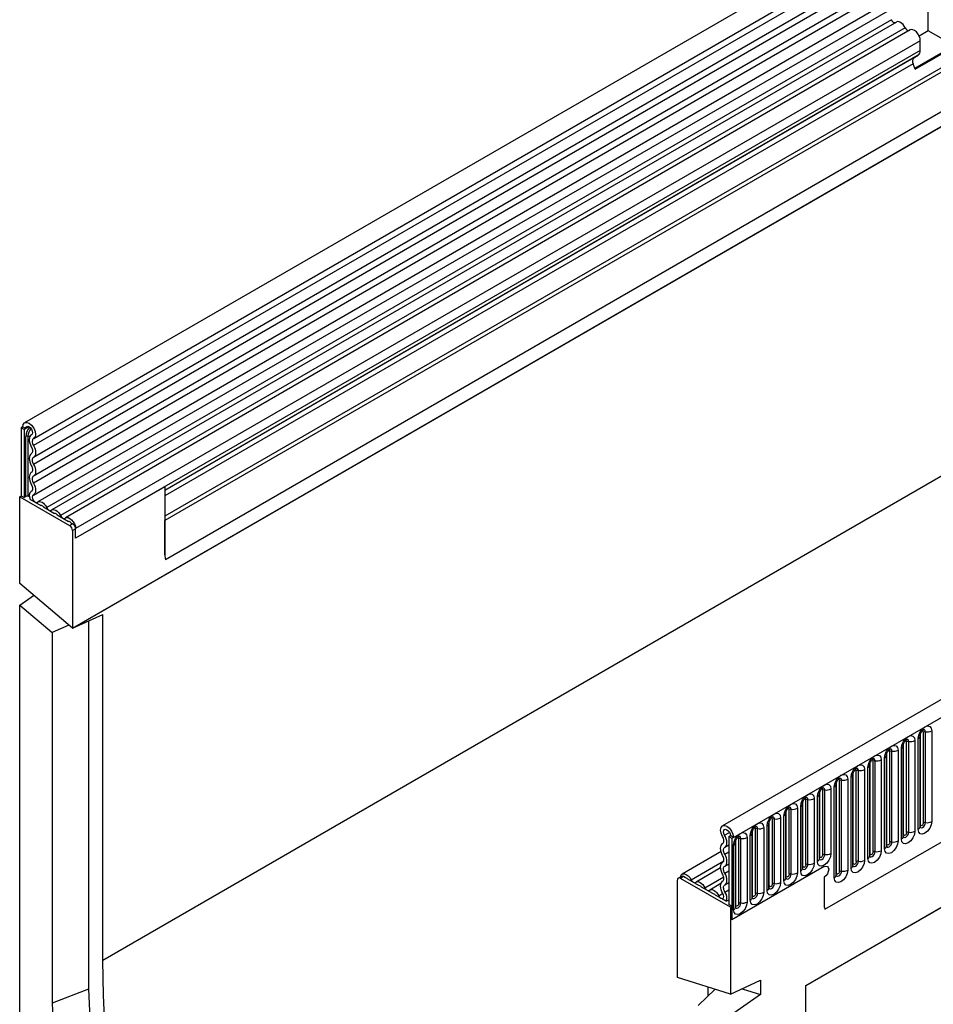
# Model space of a CAD drawing. Units: millimetres. Extents: x 0 to 420, y 0 to 297.
# Drawn here: x 70 to 91, y 36 to 59 of the extents above; entities that cross this region are included whole.
import ezdxf

# ---------------------------------------------------------------- set-up
doc = ezdxf.new("R2010")
doc.units = ezdxf.units.MM

msp = doc.modelspace()

# ---------------------------------------------------------------- linework, layer by layer
at = {"color": 7, "linetype": 'Continuous', "lineweight": 25}
for p, q in [((140.7867, 90.7653), (70.2174, 50.0265)), ((140.9942, 90.232), (70.4249, 49.4933)), ((70.4299, 49.6585), (140.9992, 90.3972)), ((140.9942, 89.9551), (70.4249, 49.2164)), ((140.9942, 89.7927), (70.4249, 49.0539)), ((140.9942, 89.5158), (70.4249, 48.7771)), ((140.9942, 89.3534), (70.4249, 48.6146)), ((70.4238, 48.3371), (140.9931, 89.0759)), ((141.0969, 88.9162), (70.5277, 48.1774)), ((139.8941, 86.0699), (73.4968, 47.7395)), ((71.3402, 45.2241), (142.0508, 86.0445)), ((71.3402, 45.224), (142.0509, 86.0444)), ((139.8787, 85.1335), (73.5122, 46.8209)), ((157.1033, 81.346), (86.534, 40.6072)), ((86.7905, 40.3364), (157.3598, 81.0752)), ((72.0473, 37.4668), (142.0509, 77.879)), ((88.9272, 38.6569), (155.223, 76.9287)), ((91.3478, 59.1869), (91.3478, 60.0361)), ((90.4837, 59.446), (70.7342, 48.0449)), ((90.6004, 59.392), (70.8509, 47.9909)), ((90.8069, 59.2594), (71.0574, 47.8583)), ((90.9235, 59.2054), (71.174, 47.8043)), ((91.3478, 59.1869), (91.1344, 59.0637)), ((91.9492, 58.8397), (91.3478, 59.1869)), ((91.1603, 58.9554), (71.4109, 47.5543)), ((91.1603, 58.7283), (91.1603, 58.9554)), ((91.1603, 58.7283), (71.4109, 47.3272)), ((91.0323, 58.3103), (91.9492, 58.8397)), ((91.0417, 58.2859), (92.0105, 58.8452)), ((91.1086, 58.6139), (73.4968, 48.4468)), ((91.0076, 58.5556), (91.1086, 58.6139)), ((91.0417, 58.2859), (90.9907, 58.4174)), ((70.1734, 49.9292), (70.1381, 49.9088)), ((70.2088, 49.868), (70.1381, 49.9088)), ((70.1381, 49.9088), (70.1381, 48.3186)), ((70.1734, 49.9292), (70.2441, 49.8884)), ((70.2441, 49.8884), (70.2088, 49.868)), ((70.2088, 49.868), (70.2088, 48.2778)), ((70.3823, 49.7466), (70.3756, 49.7427)), ((70.3786, 48.4268), (70.3661, 48.4196)), ((73.4968, 48.5314), (71.4109, 47.3272)), ((73.4968, 48.5314), (73.4968, 46.9428)), ((70.1027, 48.2982), (70.1381, 48.3186)), ((70.1027, 46.2683), (70.1027, 48.2982)), ((70.1027, 48.2982), (71.2695, 47.6247)), ((70.1381, 48.3186), (70.2088, 48.2778)), ((70.2472, 48.3), (70.2088, 48.2778)), ((70.3433, 48.241), (70.5956, 48.0953)), ((70.656, 48.0605), (70.9188, 47.9088)), ((70.9791, 47.8739), (71.2419, 47.7222)), ((71.2695, 47.6247), (71.3402, 47.6655)), ((71.3023, 47.6873), (71.3402, 47.6655)), ((73.4968, 46.9428), (73.4968, 47.7395)), ((71.3401, 47.5049), (71.4109, 47.5457)), ((71.3401, 47.5049), (71.3401, 45.2241)), ((71.4109, 47.3272), (71.4109, 47.5543)), ((71.4109, 47.3272), (71.4109, 47.5457)), ((71.3401, 45.2241), (70.1027, 46.2683)), ((70.1027, 45.7655), (70.4293, 45.9927)), ((70.1027, 28.2603), (70.1027, 45.7655)), ((70.1027, 45.7655), (70.8593, 45.127)), ((71.3402, 45.224), (72.0473, 45.5484)), ((71.7079, 45.3927), (71.7079, 36.7933)), ((72.0473, 37.4668), (72.0473, 45.5484)), ((71.2512, 45.2991), (70.8593, 45.127)), ((70.8593, 45.127), (70.8593, 36.4637)), ((71.3401, 45.2241), (71.3402, 45.2241)), ((71.3402, 45.2241), (71.3402, 45.224)), ((71.3402, 45.224), (71.3402, 45.224)), ((71.3402, 45.224), (71.3402, 45.224)), ((71.3402, 45.224), (71.3402, 45.224)), ((91.2812, 40.6833), (91.2812, 42.8063)), ((91.4261, 42.8288), (91.4261, 40.7057)), ((90.8405, 40.4493), (90.8405, 42.5723)), ((90.8888, 40.4568), (90.8888, 42.5798)), ((91.0336, 42.6022), (91.0336, 40.4792)), ((91.1104, 40.5235), (91.1104, 42.6465)), ((91.1544, 42.7078), (91.1543, 42.7052)), ((91.1544, 40.5848), (91.1544, 42.7078)), ((91.1622, 40.635), (91.1622, 42.7581)), ((91.2329, 40.6759), (91.2329, 42.7989)), ((90.448, 40.2228), (90.448, 42.3458)), ((90.4963, 40.2302), (90.4963, 42.3532)), ((90.6412, 42.3756), (90.6412, 40.2526)), ((90.718, 40.297), (90.718, 42.42)), ((90.7619, 40.3582), (90.7619, 42.4812)), ((90.7619, 42.4812), (90.7619, 42.4787)), ((90.7697, 40.4085), (90.7697, 42.5315)), ((90.0556, 39.9962), (90.0556, 42.1192)), ((90.1039, 40.0037), (90.1039, 42.1267)), ((90.2488, 42.1491), (90.2488, 40.0261)), ((90.3255, 40.0704), (90.3255, 42.1934)), ((90.3695, 42.2547), (90.3694, 42.2521)), ((90.3695, 40.1316), (90.3695, 42.2547)), ((90.3773, 40.1819), (90.3773, 42.3049)), ((89.6631, 39.7697), (89.6631, 41.8927)), ((89.7114, 39.7771), (89.7114, 41.9001)), ((89.8563, 41.9225), (89.8563, 39.7995)), ((89.9331, 39.8439), (89.9331, 41.9669)), ((89.977, 39.9051), (89.977, 42.0281)), ((89.977, 42.0281), (89.977, 42.0256)), ((89.9849, 39.9554), (89.9849, 42.0784)), ((89.2707, 39.5431), (89.2707, 41.6661)), ((89.319, 39.5506), (89.319, 41.6736)), ((89.4639, 41.696), (89.4639, 39.573)), ((89.5407, 39.6173), (89.5407, 41.7403)), ((89.5846, 41.8015), (89.5845, 41.799)), ((89.5846, 39.6785), (89.5846, 41.8015)), ((89.5924, 39.7288), (89.5924, 41.8518)), ((88.4876, 36.8791), (96.7374, 41.6416)), ((88.4876, 36.8762), (96.4899, 41.4958)), ((88.8782, 39.929), (88.8782, 41.4396)), ((88.9265, 39.9364), (88.9265, 41.447)), ((89.0714, 41.4694), (89.0714, 39.9588)), ((89.1482, 39.3908), (89.1482, 41.5138)), ((89.1921, 39.452), (89.1921, 41.575)), ((89.1921, 41.575), (89.1921, 41.5725)), ((89.2, 39.5023), (89.2, 41.6253)), ((88.4858, 39.7024), (88.4858, 41.213)), ((88.5341, 39.7099), (88.5341, 41.2205)), ((88.679, 41.2429), (88.679, 39.7323)), ((88.7558, 39.7766), (88.7558, 41.2872)), ((88.7997, 41.3484), (88.7996, 41.3459)), ((88.7997, 39.8378), (88.7997, 41.3484)), ((88.8075, 39.8881), (88.8075, 41.3987)), ((88.0933, 39.4758), (88.0933, 40.9864)), ((88.1416, 39.4833), (88.1416, 40.9939)), ((88.2865, 41.0163), (88.2865, 39.5057)), ((88.3633, 39.5501), (88.3633, 41.0607)), ((88.4073, 41.1219), (88.4072, 41.1193)), ((88.4073, 39.6113), (88.4073, 41.1219)), ((88.4151, 39.6616), (88.4151, 41.1722)), ((87.7009, 39.2493), (87.7009, 40.7599)), ((87.7492, 39.2568), (87.7492, 40.7674)), ((87.8941, 40.7898), (87.8941, 39.2792)), ((87.9709, 39.3235), (87.9709, 40.8341)), ((88.0148, 40.8953), (88.0147, 40.8928)), ((88.0148, 39.3847), (88.0148, 40.8953)), ((88.0226, 39.435), (88.0226, 40.9456)), ((87.3085, 39.0227), (87.3085, 40.5333)), ((87.3568, 39.0302), (87.3568, 40.5408)), ((87.5016, 40.5632), (87.5016, 39.0526)), ((87.5784, 39.0969), (87.5784, 40.6075)), ((87.6224, 40.6688), (87.6223, 40.6662)), ((87.6224, 39.1582), (87.6224, 40.6688)), ((87.6302, 39.2085), (87.6302, 40.7191)), ((86.6844, 40.3568), (86.7198, 40.3772)), ((86.6844, 40.3568), (86.7552, 40.316)), ((86.6844, 40.3568), (86.6844, 38.7666)), ((86.7905, 40.3364), (86.7198, 40.3772)), ((86.7552, 40.316), (86.7905, 40.3364)), ((86.7552, 40.316), (86.7552, 38.4073)), ((86.916, 38.7962), (86.916, 40.3068)), ((86.9643, 38.8037), (86.9643, 40.3143)), ((87.1092, 40.3367), (87.1092, 38.8261)), ((87.186, 38.8704), (87.186, 40.381)), ((87.2299, 38.9316), (87.2299, 40.4422)), ((87.2299, 40.4422), (87.2299, 40.4397)), ((87.2378, 38.9819), (87.2378, 40.4925)), ((86.7935, 38.6438), (86.7935, 40.1544)), ((86.8375, 40.2157), (86.8374, 40.2131)), ((86.8375, 38.7051), (86.8375, 40.2157)), ((86.8453, 38.7554), (86.8453, 40.266)), ((86.5012, 40.0039), (85.5937, 39.48)), ((86.4906, 39.6246), (85.9169, 39.2934)), ((88.9118, 39.6524), (86.7552, 38.4073)), ((85.5737, 39.4247), (85.503, 39.3839)), ((85.6237, 39.4198), (85.553, 39.3789)), ((86.7198, 38.7054), (85.553, 39.3789)), ((85.6616, 39.3979), (85.6237, 39.4198)), ((85.9848, 39.2113), (85.722, 39.363)), ((88.9118, 39.4074), (88.9118, 38.7788)), ((85.4824, 37.0599), (85.4824, 39.3407)), ((86.308, 39.0248), (86.0452, 39.1765)), ((86.4975, 39.2554), (86.2401, 39.1069)), ((86.6207, 38.8442), (86.3684, 38.9899)), ((86.6207, 38.8442), (86.6844, 38.8811)), ((86.7552, 38.7258), (86.6844, 38.7666)), ((86.7198, 38.7054), (86.7552, 38.7258)), ((86.7198, 38.7054), (86.7198, 36.6755)), ((86.7552, 38.7258), (86.7552, 38.4073)), ((86.7198, 36.6755), (85.4824, 37.0599)), ((86.1894, 36.8403), (86.1894, 36.6222)), ((86.7198, 36.6755), (87.4269, 36.9999)), ((87.4269, 36.9999), (87.4269, 36.6647)), ((88.4876, 11.6859), (88.4876, 36.8791)), ((71.7079, 36.7933), (70.8593, 36.4637)), ((85.9631, 36.4078), (86.3628, 36.7864)), ((87.4269, 36.6647), (86.7198, 36.1727)), ((86.9913, 36.8), (87.4269, 36.6647))]:
    msp.add_line(p, q, dxfattribs=at)
at = {"color": 8, "linetype": 'Continuous', "lineweight": 25}
for p, q in [((139.8752, 86.1625), (73.4968, 47.8431)), ((91.0076, 58.5556), (73.4968, 48.4468)), ((90.9907, 58.4174), (73.4968, 48.3184)), ((70.3237, 49.9344), (70.2441, 49.8884)), ((70.2472, 48.3), (70.2472, 49.7065)), ((70.2955, 49.7139), (70.2955, 48.3074)), ((70.3813, 49.7459), (70.3785, 49.7443)), ((70.3769, 48.4257), (70.3706, 48.422)), ((86.5854, 40.3883), (86.6979, 40.4532)), ((86.5895, 40.1045), (86.6844, 40.1593)), ((86.5895, 39.942), (86.6844, 39.9968)), ((85.8002, 39.3474), (86.5645, 39.7886)), ((86.5895, 39.6651), (86.6844, 39.72)), ((86.1234, 39.1609), (86.563, 39.4147)), ((86.5895, 39.5027), (86.6844, 39.5575)), ((86.5895, 39.2258), (86.6844, 39.2807)), ((86.4466, 38.9743), (86.5423, 39.0296)), ((86.5934, 39.0568), (86.6844, 39.1094))]:
    msp.add_line(p, q, dxfattribs=at)
at = {"color": 7, "linetype": 'Continuous', "lineweight": 25, "flags": 128}
for points in [[(90.8069, 59.2594), (90.7849, 59.2975), (90.7586, 59.3317), (90.7293, 59.3605), (90.6984, 59.3823), (90.6676, 59.3961), (90.6383, 59.4012), (90.612, 59.3973), (90.6004, 59.392)], [(91.1603, 58.9554), (91.1538, 59.0079), (91.1348, 59.0629), (91.1051, 59.1153), (91.0675, 59.1603), (91.0255, 59.1934), (90.9833, 59.2116), (90.9446, 59.2132), (90.9235, 59.2054)], [(70.1734, 49.9292), (70.185, 49.9894), (70.2179, 50.0268), (70.2672, 50.0359), (70.3251, 50.0152), (70.3829, 49.9678), (70.4315, 49.9012), (70.4635, 49.8255), (70.4739, 49.7524), (70.4612, 49.6932), (70.4273, 49.657)], [(70.2441, 49.8884), (70.2503, 49.9202), (70.2677, 49.9401), (70.2938, 49.9449), (70.3245, 49.9339), (70.355, 49.9088), (70.3807, 49.8736), (70.3977, 49.8335), (70.4032, 49.7948), (70.3965, 49.7635), (70.3785, 49.7443)], [(70.3785, 49.7443), (70.3565, 49.7274), (70.3399, 49.7029), (70.3294, 49.6718), (70.3255, 49.6352), (70.3283, 49.5946), (70.3376, 49.5516), (70.3532, 49.5079), (70.3745, 49.4652)], [(70.4273, 49.657), (70.4144, 49.6471), (70.4046, 49.6328), (70.3985, 49.6145), (70.3962, 49.593), (70.3978, 49.5692), (70.4033, 49.544), (70.4125, 49.5183), (70.4249, 49.4933)], [(70.4249, 49.4933), (70.4457, 49.4514), (70.4612, 49.4086), (70.4707, 49.3665), (70.4739, 49.3265), (70.4707, 49.2903), (70.4612, 49.2591), (70.4457, 49.2341), (70.4249, 49.2164)], [(70.3745, 49.3027), (70.3536, 49.285), (70.3382, 49.26), (70.3287, 49.2288), (70.3254, 49.1926), (70.3287, 49.1526), (70.3382, 49.1105), (70.3536, 49.0677), (70.3745, 49.0259)], [(70.3745, 49.4652), (70.3867, 49.4406), (70.3958, 49.4155), (70.4013, 49.3908), (70.4032, 49.3673), (70.4013, 49.3461), (70.3958, 49.3278), (70.3867, 49.3131), (70.3745, 49.3027)], [(70.3745, 49.0259), (70.3867, 49.0013), (70.3958, 48.9762), (70.4013, 48.9515), (70.4032, 48.928), (70.4013, 48.9068), (70.3958, 48.8885), (70.3867, 48.8738), (70.3745, 48.8634)], [(70.4249, 49.2164), (70.4127, 49.206), (70.4036, 49.1913), (70.398, 49.173), (70.3962, 49.1518), (70.398, 49.1283), (70.4036, 49.1036), (70.4127, 49.0785), (70.4249, 49.0539)], [(70.4249, 49.0539), (70.4457, 49.0121), (70.4612, 48.9693), (70.4707, 48.9272), (70.4739, 48.8872), (70.4707, 48.851), (70.4612, 48.8198), (70.4457, 48.7948), (70.4249, 48.7771)], [(70.3745, 48.8634), (70.3536, 48.8456), (70.3382, 48.8207), (70.3287, 48.7895), (70.3254, 48.7533), (70.3287, 48.7133), (70.3382, 48.6711), (70.3536, 48.6283), (70.3745, 48.5865)], [(70.3745, 48.5865), (70.3871, 48.5611), (70.3963, 48.5352), (70.4017, 48.5096), (70.4032, 48.4856), (70.4006, 48.464), (70.3942, 48.4458), (70.384, 48.4316), (70.3706, 48.422)], [(70.4249, 48.7771), (70.4127, 48.7666), (70.4036, 48.752), (70.398, 48.7337), (70.3962, 48.7124), (70.398, 48.689), (70.4036, 48.6643), (70.4127, 48.6392), (70.4249, 48.6146)], [(70.4249, 48.6146), (70.4464, 48.5713), (70.4621, 48.5271), (70.4714, 48.4836), (70.4739, 48.4426), (70.4695, 48.4058), (70.4585, 48.3747), (70.4412, 48.3505), (70.4183, 48.3342)], [(70.3706, 48.422), (70.3374, 48.3879), (70.3255, 48.3307), (70.3368, 48.2599), (70.3433, 48.241)], [(70.4183, 48.3342), (70.402, 48.3175), (70.3962, 48.2894), (70.4017, 48.2547), (70.4177, 48.2192), (70.4415, 48.1888), (70.4691, 48.1685), (70.4959, 48.1619), (70.5173, 48.17)], [(70.3271, 48.3046), (70.3147, 48.3052), (70.2955, 48.3074)], [(70.5173, 48.17), (70.5393, 48.1827), (70.5656, 48.1866), (70.5949, 48.1815), (70.6258, 48.1677), (70.6566, 48.1459), (70.6859, 48.1171), (70.7122, 48.0829), (70.7342, 48.0449)], [(70.7342, 48.0449), (70.745, 48.0262), (70.7579, 48.0094), (70.7722, 47.9953), (70.7874, 47.9846), (70.8025, 47.9779), (70.8169, 47.9754), (70.8298, 47.9773), (70.8405, 47.9835)], [(70.8405, 47.9835), (70.8625, 47.9961), (70.8888, 48), (70.9181, 47.995), (70.9489, 47.9812), (70.9798, 47.9593), (71.0091, 47.9306), (71.0354, 47.8963), (71.0574, 47.8583)], [(71.0574, 47.8583), (71.0681, 47.8396), (71.081, 47.8228), (71.0954, 47.8087), (71.1105, 47.798), (71.1257, 47.7913), (71.14, 47.7888), (71.1529, 47.7907), (71.1637, 47.7969)], [(71.1637, 47.7969), (71.1951, 47.8121), (71.2338, 47.8105), (71.2761, 47.7923), (71.318, 47.7591), (71.3556, 47.7142), (71.3853, 47.6618), (71.4043, 47.6067), (71.4109, 47.5543)], [(91.1104, 42.6465), (91.1224, 42.7232), (91.1567, 42.8021), (91.2079, 42.8712), (91.2683, 42.9199), (91.3287, 42.9409), (91.3799, 42.9309), (91.4141, 42.8916), (91.4261, 42.8288)], [(90.718, 42.42), (90.73, 42.4967), (90.7642, 42.5755), (90.8154, 42.6446), (90.8758, 42.6933), (90.9362, 42.7143), (90.9874, 42.7044), (91.0216, 42.665), (91.0336, 42.6022)], [(90.3255, 42.1934), (90.3376, 42.2701), (90.3718, 42.349), (90.423, 42.418), (90.4834, 42.4668), (90.5438, 42.4878), (90.595, 42.4778), (90.6292, 42.4385), (90.6412, 42.3756)], [(89.9331, 41.9669), (89.9451, 42.0435), (89.9793, 42.1224), (90.0305, 42.1915), (90.0909, 42.2402), (90.1513, 42.2612), (90.2025, 42.2513), (90.2367, 42.2119), (90.2488, 42.1491)], [(89.5407, 41.7403), (89.5527, 41.817), (89.5869, 41.8959), (89.6381, 41.9649), (89.6985, 42.0137), (89.7589, 42.0347), (89.8101, 42.0247), (89.8443, 41.9854), (89.8563, 41.9225)], [(89.1482, 41.5138), (89.1602, 41.5904), (89.1944, 41.6693), (89.2456, 41.7384), (89.306, 41.7871), (89.3664, 41.8081), (89.4176, 41.7982), (89.4519, 41.7588), (89.4639, 41.696)], [(88.7558, 41.2872), (88.7678, 41.3639), (88.802, 41.4428), (88.8532, 41.5118), (88.9136, 41.5606), (88.974, 41.5816), (89.0252, 41.5716), (89.0594, 41.5322), (89.0714, 41.4694)], [(88.3633, 41.0607), (88.3753, 41.1373), (88.4095, 41.2162), (88.4608, 41.2853), (88.5211, 41.334), (88.5815, 41.355), (88.6328, 41.3451), (88.667, 41.3057), (88.679, 41.2429)], [(87.9709, 40.8341), (87.9829, 40.9108), (88.0171, 40.9897), (88.0683, 41.0587), (88.1287, 41.1075), (88.1891, 41.1285), (88.2403, 41.1185), (88.2745, 41.0791), (88.2865, 41.0163)], [(87.5784, 40.6075), (87.5904, 40.6842), (87.6247, 40.7631), (87.6759, 40.8322), (87.7363, 40.8809), (87.7967, 40.9019), (87.8479, 40.892), (87.8821, 40.8526), (87.8941, 40.7898)], [(86.5366, 40.3573), (86.5027, 40.4326), (86.49, 40.5065), (86.5005, 40.5675), (86.5325, 40.6063), (86.5811, 40.6168), (86.6388, 40.5975), (86.6967, 40.5513), (86.746, 40.4854), (86.7789, 40.4099), (86.7905, 40.3364)], [(86.5854, 40.3883), (86.5674, 40.4282), (86.5607, 40.4673), (86.5662, 40.4996), (86.5832, 40.5201), (86.6089, 40.5257), (86.6395, 40.5155), (86.6701, 40.491), (86.6962, 40.4561), (86.7137, 40.4161), (86.7198, 40.3772)], [(87.186, 40.381), (87.198, 40.4577), (87.2322, 40.5366), (87.2834, 40.6056), (87.3438, 40.6544), (87.4042, 40.6754), (87.4554, 40.6654), (87.4896, 40.626), (87.5016, 40.5632)], [(91.4261, 40.7057), (91.4141, 40.6291), (91.3799, 40.5502), (91.3287, 40.4811), (91.2683, 40.4324), (91.2079, 40.4114), (91.1567, 40.4213), (91.1224, 40.4607), (91.1104, 40.5235)], [(91.2329, 40.6759), (91.2302, 40.6587), (91.2225, 40.641), (91.2111, 40.6255), (91.1975, 40.6146), (91.184, 40.6099), (91.1725, 40.6122), (91.1649, 40.621), (91.1622, 40.635)], [(86.539, 40.1908), (86.5515, 40.2015), (86.5606, 40.2166), (86.5661, 40.2354), (86.5678, 40.2574), (86.5655, 40.2815), (86.5593, 40.3068), (86.5496, 40.3325), (86.5366, 40.3573)], [(86.5895, 40.1045), (86.6107, 40.1227), (86.6263, 40.1484), (86.6357, 40.1805), (86.6385, 40.2179), (86.6345, 40.259), (86.6241, 40.3022), (86.6075, 40.3459), (86.5854, 40.3883)], [(86.7935, 40.1544), (86.8056, 40.2311), (86.8398, 40.31), (86.891, 40.3791), (86.9514, 40.4278), (87.0118, 40.4488), (87.063, 40.4389), (87.0972, 40.3995), (87.1092, 40.3367)], [(91.0336, 40.4792), (91.0216, 40.4025), (90.9874, 40.3236), (90.9362, 40.2546), (90.8758, 40.2058), (90.8154, 40.1848), (90.7642, 40.1948), (90.73, 40.2342), (90.718, 40.297)], [(90.8405, 40.4493), (90.8378, 40.4321), (90.8301, 40.4145), (90.8186, 40.399), (90.8051, 40.3881), (90.7916, 40.3834), (90.7801, 40.3856), (90.7724, 40.3944), (90.7697, 40.4085)], [(86.539, 39.9139), (86.5182, 39.9557), (86.5027, 39.9985), (86.4932, 40.0407), (86.49, 40.0807), (86.4932, 40.1169), (86.5027, 40.1481), (86.5182, 40.173), (86.539, 40.1908)], [(86.5895, 39.942), (86.5772, 39.9665), (86.5682, 39.9916), (86.5626, 40.0164), (86.5607, 40.0398), (86.5626, 40.0611), (86.5682, 40.0794), (86.5772, 40.094), (86.5895, 40.1045)], [(90.6412, 40.2526), (90.6292, 40.176), (90.595, 40.0971), (90.5438, 40.028), (90.4834, 39.9793), (90.423, 39.9583), (90.3718, 39.9682), (90.3376, 40.0076), (90.3255, 40.0704)], [(90.448, 40.2228), (90.4453, 40.2056), (90.4377, 40.1879), (90.4262, 40.1724), (90.4127, 40.1615), (90.3991, 40.1568), (90.3877, 40.159), (90.38, 40.1679), (90.3773, 40.1819)], [(86.539, 39.7515), (86.5512, 39.7619), (86.5603, 39.7765), (86.5659, 39.7948), (86.5678, 39.8161), (86.5659, 39.8395), (86.5603, 39.8643), (86.5512, 39.8894), (86.539, 39.9139)], [(86.5895, 39.6651), (86.6103, 39.6829), (86.6257, 39.7078), (86.6353, 39.739), (86.6385, 39.7753), (86.6353, 39.8152), (86.6257, 39.8574), (86.6103, 39.9002), (86.5895, 39.942)], [(89.0714, 39.9588), (89.0594, 39.8822), (89.0252, 39.8033), (88.974, 39.7342), (88.9136, 39.6855), (88.8532, 39.6645), (88.802, 39.6744), (88.7678, 39.7138), (88.7558, 39.7766)], [(88.8782, 39.929), (88.8755, 39.9118), (88.8679, 39.8941), (88.8564, 39.8786), (88.8429, 39.8677), (88.8294, 39.863), (88.8179, 39.8652), (88.8102, 39.8741), (88.8075, 39.8881)], [(90.2488, 40.0261), (90.2367, 39.9494), (90.2025, 39.8705), (90.1513, 39.8015), (90.0909, 39.7527), (90.0305, 39.7317), (89.9793, 39.7417), (89.9451, 39.7811), (89.9331, 39.8439)], [(90.0556, 39.9962), (90.0529, 39.979), (90.0452, 39.9614), (90.0337, 39.9459), (90.0202, 39.935), (90.0067, 39.9303), (89.9952, 39.9325), (89.9876, 39.9413), (89.9849, 39.9554)], [(86.539, 39.4746), (86.5182, 39.5164), (86.5027, 39.5592), (86.4932, 39.6014), (86.49, 39.6413), (86.4932, 39.6776), (86.5027, 39.7088), (86.5182, 39.7337), (86.539, 39.7515)], [(86.5895, 39.5027), (86.5772, 39.5272), (86.5682, 39.5523), (86.5626, 39.5771), (86.5607, 39.6005), (86.5626, 39.6218), (86.5682, 39.6401), (86.5772, 39.6547), (86.5895, 39.6651)], [(88.679, 39.7323), (88.667, 39.6556), (88.6328, 39.5767), (88.5815, 39.5077), (88.5211, 39.4589), (88.4608, 39.4379), (88.4095, 39.4479), (88.3753, 39.4872), (88.3633, 39.5501)], [(88.4858, 39.7024), (88.4831, 39.6852), (88.4754, 39.6676), (88.464, 39.6521), (88.4504, 39.6412), (88.4369, 39.6365), (88.4254, 39.6387), (88.4178, 39.6475), (88.4151, 39.6616)], [(88.9118, 39.6524), (88.9524, 39.6665), (88.9868, 39.6598), (89.0098, 39.6333), (89.0179, 39.5911), (89.0098, 39.5396), (88.9868, 39.4866), (88.9524, 39.4402), (88.9118, 39.4074)], [(88.9118, 39.6524), (88.9524, 39.6665), (88.9868, 39.6598), (89.0098, 39.6333), (89.0179, 39.5911), (89.0098, 39.5396), (88.9868, 39.4866), (88.9524, 39.4402), (88.9118, 39.4074)], [(89.8563, 39.7995), (89.8443, 39.7229), (89.8101, 39.644), (89.7589, 39.5749), (89.6985, 39.5262), (89.6381, 39.5052), (89.5869, 39.5151), (89.5527, 39.5545), (89.5407, 39.6173)], [(89.6631, 39.7697), (89.6604, 39.7525), (89.6528, 39.7348), (89.6413, 39.7193), (89.6278, 39.7084), (89.6142, 39.7037), (89.6028, 39.7059), (89.5951, 39.7148), (89.5924, 39.7288)], [(85.5547, 39.4137), (85.5596, 39.435), (85.5786, 39.4681), (85.6084, 39.4862), (85.646, 39.4878), (85.6879, 39.4725), (85.7302, 39.4419), (85.7688, 39.3988), (85.8002, 39.3474)], [(86.539, 39.3122), (86.5512, 39.3226), (86.5603, 39.3372), (86.5659, 39.3555), (86.5678, 39.3768), (86.5659, 39.4002), (86.5603, 39.425), (86.5512, 39.4501), (86.539, 39.4746)], [(86.5895, 39.2258), (86.6103, 39.2436), (86.6257, 39.2685), (86.6353, 39.2997), (86.6385, 39.336), (86.6353, 39.3759), (86.6257, 39.4181), (86.6103, 39.4609), (86.5895, 39.5027)], [(88.2865, 39.5057), (88.2745, 39.429), (88.2403, 39.3502), (88.1891, 39.2811), (88.1287, 39.2324), (88.0683, 39.2114), (88.0171, 39.2213), (87.9829, 39.2607), (87.9709, 39.3235)], [(88.0933, 39.4758), (88.0907, 39.4587), (88.083, 39.441), (88.0715, 39.4255), (88.058, 39.4146), (88.0445, 39.4099), (88.033, 39.4121), (88.0253, 39.421), (88.0226, 39.435)], [(89.4639, 39.573), (89.4519, 39.4963), (89.4176, 39.4174), (89.3664, 39.3484), (89.306, 39.2996), (89.2456, 39.2786), (89.1944, 39.2886), (89.1602, 39.3279), (89.1482, 39.3908)], [(89.2707, 39.5431), (89.268, 39.5259), (89.2603, 39.5083), (89.2489, 39.4928), (89.2353, 39.4819), (89.2218, 39.4772), (89.2103, 39.4794), (89.2027, 39.4882), (89.2, 39.5023)], [(85.8002, 39.3474), (85.811, 39.3288), (85.8239, 39.312), (85.8383, 39.2979), (85.8534, 39.2872), (85.8685, 39.2804), (85.8829, 39.2779), (85.8958, 39.2798), (85.9065, 39.286)], [(85.9065, 39.286), (85.9285, 39.2987), (85.9548, 39.3026), (85.9841, 39.2975), (86.015, 39.2837), (86.0458, 39.2619), (86.0751, 39.2331), (86.1014, 39.1989), (86.1234, 39.1609)], [(86.1234, 39.1609), (86.1342, 39.1422), (86.1471, 39.1254), (86.1614, 39.1113), (86.1766, 39.1006), (86.1917, 39.0938), (86.2061, 39.0914), (86.219, 39.0933), (86.2297, 39.0995)], [(86.5456, 39.0241), (86.5228, 39.0668), (86.5055, 39.111), (86.4944, 39.1549), (86.49, 39.1967), (86.4926, 39.2347), (86.5019, 39.2675), (86.5175, 39.2936), (86.539, 39.3122)], [(86.5934, 39.0568), (86.5799, 39.0819), (86.5698, 39.1078), (86.5633, 39.1335), (86.5607, 39.1581), (86.5622, 39.1804), (86.5677, 39.1996), (86.5769, 39.215), (86.5895, 39.2258)], [(87.8941, 39.2792), (87.8821, 39.2025), (87.8479, 39.1236), (87.7967, 39.0545), (87.7363, 39.0058), (87.6759, 38.9848), (87.6247, 38.9948), (87.5904, 39.0341), (87.5784, 39.0969)], [(87.7009, 39.2493), (87.6982, 39.2321), (87.6906, 39.2144), (87.6791, 39.199), (87.6656, 39.1881), (87.652, 39.1834), (87.6406, 39.1856), (87.6329, 39.1944), (87.6302, 39.2085)], [(86.2297, 39.0995), (86.2517, 39.1121), (86.278, 39.116), (86.3073, 39.1109), (86.3382, 39.0971), (86.369, 39.0753), (86.3983, 39.0466), (86.4246, 39.0123), (86.4466, 38.9743)], [(86.4466, 38.9743), (86.468, 38.9414), (86.4948, 38.9171), (86.5224, 38.9055), (86.5462, 38.9084), (86.5622, 38.9255), (86.5678, 38.9538), (86.5619, 38.9886), (86.5456, 39.0241)], [(87.5016, 39.0526), (87.4896, 38.9759), (87.4554, 38.8971), (87.4042, 38.828), (87.3438, 38.7793), (87.2834, 38.7583), (87.2322, 38.7682), (87.198, 38.8076), (87.186, 38.8704)], [(87.3085, 39.0227), (87.3058, 39.0056), (87.2981, 38.9879), (87.2866, 38.9724), (87.2731, 38.9615), (87.2596, 38.9568), (87.2481, 38.959), (87.2404, 38.9678), (87.2378, 38.9819)], [(87.1092, 38.8261), (87.0972, 38.7494), (87.063, 38.6705), (87.0118, 38.6014), (86.9514, 38.5527), (86.891, 38.5317), (86.8398, 38.5417), (86.8056, 38.581), (86.7935, 38.6438)], [(86.916, 38.7962), (86.9133, 38.779), (86.9057, 38.7613), (86.8942, 38.7459), (86.8807, 38.7349), (86.8671, 38.7302), (86.8557, 38.7325), (86.848, 38.7413), (86.8453, 38.7554)], [(76.0123, 21.4928), (75.5974, 22.3926), (75.2032, 23.2971), (74.8303, 24.2052), (74.4792, 25.1158), (74.1503, 26.0276), (73.844, 26.9395), (73.5608, 27.8503), (73.3009, 28.7589), (73.0648, 29.6641), (72.8527, 30.5646), (72.6649, 31.4595), (72.5017, 32.3474), (72.3632, 33.2273), (72.2497, 34.098), (72.1612, 34.9584), (72.098, 35.8074), (72.06, 36.6439), (72.0473, 37.4668)], [(71.7079, 36.7933), (71.7476, 35.9435), (71.8129, 35.0812), (71.9038, 34.2073), (72.02, 33.3231), (72.1614, 32.4296), (72.3279, 31.528), (72.5193, 30.6194), (72.7352, 29.7051), (72.9755, 28.7862), (73.2398, 27.8638), (73.5277, 26.9391), (73.839, 26.0134), (74.1732, 25.0878), (74.5298, 24.1635), (74.9085, 23.2417), (75.3087, 22.3235), (75.7299, 21.4101)], [(70.8593, 36.4637), (70.8993, 35.6078), (70.965, 34.7392), (71.0564, 33.859), (71.1734, 32.9683), (71.3158, 32.0684), (71.4835, 31.1602), (71.6761, 30.2451), (71.8936, 29.3242), (72.1356, 28.3985), (72.4017, 27.4695), (72.6917, 26.5381), (73.0052, 25.6056), (73.3418, 24.6733), (73.701, 23.7423), (74.0825, 22.8137), (74.4856, 21.8889), (74.9099, 20.9689)]]:
    msp.add_lwpolyline(points, dxfattribs=at)
at = {"color": 8, "linetype": 'Continuous', "lineweight": 25, "flags": 128}
for points in [[(91.2329, 42.7989), (91.2302, 42.8129), (91.2225, 42.8218), (91.2111, 42.824), (91.2046, 42.8225)], [(91.2812, 42.8063), (91.2762, 42.8326), (91.2619, 42.8491), (91.2405, 42.8532), (91.238, 42.8529)], [(90.8405, 42.5723), (90.8378, 42.5864), (90.8301, 42.5952), (90.8186, 42.5974), (90.8121, 42.596)], [(90.8888, 42.5798), (90.8837, 42.606), (90.8694, 42.6225), (90.848, 42.6267), (90.8455, 42.6263)], [(90.448, 42.3458), (90.4453, 42.3598), (90.4377, 42.3687), (90.4262, 42.3709), (90.4197, 42.3694)], [(90.4963, 42.3532), (90.4913, 42.3795), (90.477, 42.396), (90.4556, 42.4001), (90.4531, 42.3998)], [(90.0556, 42.1192), (90.0529, 42.1333), (90.0452, 42.1421), (90.0337, 42.1443), (90.0272, 42.1429)], [(90.1039, 42.1267), (90.0988, 42.1529), (90.0845, 42.1694), (90.0631, 42.1736), (90.0606, 42.1732)], [(89.6631, 41.8927), (89.6604, 41.9067), (89.6528, 41.9155), (89.6413, 41.9178), (89.6348, 41.9163)], [(89.7114, 41.9001), (89.7064, 41.9264), (89.6921, 41.9428), (89.6707, 41.947), (89.6682, 41.9467)], [(89.2707, 41.6661), (89.268, 41.6802), (89.2603, 41.689), (89.2489, 41.6912), (89.2423, 41.6898)], [(89.319, 41.6736), (89.314, 41.6998), (89.2997, 41.7163), (89.2783, 41.7204), (89.2757, 41.7201)], [(88.8782, 41.4396), (88.8755, 41.4536), (88.8679, 41.4624), (88.8564, 41.4647), (88.8499, 41.4632)], [(88.9265, 41.447), (88.9215, 41.4733), (88.9072, 41.4897), (88.8858, 41.4939), (88.8833, 41.4936)], [(88.4858, 41.213), (88.4831, 41.2271), (88.4754, 41.2359), (88.464, 41.2381), (88.4575, 41.2367)], [(88.5341, 41.2205), (88.5291, 41.2467), (88.5148, 41.2632), (88.4934, 41.2673), (88.4908, 41.267)], [(88.0933, 40.9864), (88.0907, 41.0005), (88.083, 41.0093), (88.0715, 41.0116), (88.065, 41.0101)], [(88.1416, 40.9939), (88.1366, 41.0202), (88.1223, 41.0366), (88.1009, 41.0408), (88.0984, 41.0405)], [(87.7009, 40.7599), (87.6982, 40.774), (87.6906, 40.7828), (87.6791, 40.785), (87.6726, 40.7835)], [(87.7492, 40.7674), (87.7442, 40.7936), (87.7299, 40.8101), (87.7085, 40.8142), (87.706, 40.8139)], [(87.3085, 40.5333), (87.3058, 40.5474), (87.2981, 40.5562), (87.2866, 40.5585), (87.2801, 40.557)], [(87.3568, 40.5408), (87.3517, 40.5671), (87.3374, 40.5835), (87.316, 40.5877), (87.3135, 40.5874)], [(91.1536, 40.5825), (91.1543, 40.5809), (91.1686, 40.5644), (91.19, 40.5603), (91.2152, 40.5691), (91.2405, 40.5894), (91.2619, 40.6183), (91.2762, 40.6513), (91.2812, 40.6833)], [(91.1622, 40.635), (91.1579, 40.6322), (91.1544, 40.6292)], [(86.916, 40.3068), (86.9133, 40.3209), (86.9057, 40.3297), (86.8942, 40.3319), (86.8877, 40.3304)], [(86.9643, 40.3143), (86.9593, 40.3405), (86.945, 40.357), (86.9236, 40.3611), (86.9211, 40.3608)], [(90.7611, 40.3559), (90.7618, 40.3544), (90.7761, 40.3379), (90.7975, 40.3337), (90.8228, 40.3425), (90.848, 40.3629), (90.8694, 40.3918), (90.8837, 40.4247), (90.8888, 40.4568)], [(90.7697, 40.4085), (90.7654, 40.4057), (90.7619, 40.4026)], [(90.3687, 40.1294), (90.3694, 40.1278), (90.3837, 40.1113), (90.4051, 40.1072), (90.4303, 40.116), (90.4556, 40.1363), (90.477, 40.1652), (90.4913, 40.1982), (90.4963, 40.2302)], [(90.3773, 40.1819), (90.373, 40.1791), (90.3695, 40.1761)], [(88.8075, 39.8881), (88.8032, 39.8853), (88.7997, 39.8823)], [(88.7999, 39.8334), (88.8139, 39.8175), (88.8353, 39.8134), (88.8606, 39.8222), (88.8858, 39.8425), (88.9072, 39.8714), (88.9215, 39.9044), (88.9265, 39.9364)], [(89.9849, 39.9554), (89.9805, 39.9525), (89.977, 39.9495)], [(89.9772, 39.9006), (89.9912, 39.8848), (90.0126, 39.8806), (90.0379, 39.8894), (90.0631, 39.9098), (90.0845, 39.9387), (90.0988, 39.9716), (90.1039, 40.0037)], [(88.4151, 39.6616), (88.4108, 39.6587), (88.4073, 39.6557)], [(88.4075, 39.6068), (88.4215, 39.591), (88.4429, 39.5868), (88.4681, 39.5956), (88.4934, 39.616), (88.5148, 39.6448), (88.5291, 39.6778), (88.5341, 39.7099)], [(89.5838, 39.6763), (89.5845, 39.6747), (89.5988, 39.6582), (89.6202, 39.6541), (89.6454, 39.6629), (89.6707, 39.6832), (89.6921, 39.7121), (89.7064, 39.7451), (89.7114, 39.7771)], [(89.5924, 39.7288), (89.5881, 39.726), (89.5846, 39.723)], [(88.0226, 39.435), (88.0183, 39.4322), (88.0148, 39.4292)], [(88.015, 39.3802), (88.029, 39.3644), (88.0504, 39.3603), (88.0757, 39.369), (88.1009, 39.3894), (88.1223, 39.4183), (88.1366, 39.4513), (88.1416, 39.4833)], [(89.1914, 39.4497), (89.1921, 39.4481), (89.2064, 39.4317), (89.2278, 39.4275), (89.253, 39.4363), (89.2783, 39.4567), (89.2997, 39.4855), (89.314, 39.5185), (89.319, 39.5506)], [(89.2, 39.5023), (89.1957, 39.4994), (89.1921, 39.4964)], [(87.6216, 39.1559), (87.6223, 39.1543), (87.6366, 39.1379), (87.658, 39.1337), (87.6832, 39.1425), (87.7085, 39.1629), (87.7299, 39.1917), (87.7442, 39.2247), (87.7492, 39.2568)], [(87.6302, 39.2085), (87.6259, 39.2056), (87.6224, 39.2026)], [(87.2292, 38.9294), (87.2298, 38.9278), (87.2441, 38.9113), (87.2655, 38.9072), (87.2908, 38.9159), (87.316, 38.9363), (87.3374, 38.9652), (87.3517, 38.9982), (87.3568, 39.0302)], [(87.2378, 38.9819), (87.2334, 38.9791), (87.2299, 38.9761)], [(86.8453, 38.7554), (86.841, 38.7525), (86.8375, 38.7495)], [(86.8377, 38.7006), (86.8517, 38.6848), (86.8731, 38.6806), (86.8983, 38.6894), (86.9236, 38.7098), (86.945, 38.7386), (86.9593, 38.7716), (86.9643, 38.8037)]]:
    msp.add_lwpolyline(points, dxfattribs=at)
at = {"color": 7, "linetype": 'Continuous', "lineweight": 25}
for centre, radius, start, end in [((90.5825, 59.4821), 0.1052, 200.06588, 265.7488), ((90.9057, 59.2955), 0.1052, 200.06588, 265.7488), ((91.0352, 58.716), 0.1258, 305.69804, 5.62038), ((91.0867, 58.4758), 0.1124, 134.78519, 211.29882), ((70.2824, 49.6383), 0.0768, 80.2289, 117.35717), ((70.2824, 48.2318), 0.0768, 80.2289, 117.35717), ((70.5851, 48.0075), 0.0884, 36.77593, 83.22944), ((70.9083, 47.821), 0.0884, 36.77593, 83.22944), ((71.2309, 47.6333), 0.0896, 37.08913, 82.91625), ((71.2568, 47.5355), 0.1544, 3.77108, 57.31015), ((71.1861, 47.4947), 0.1544, 3.77108, 57.31015), ((73.9526, 46.9385), 0.4558, 179.45291, 194.9487), ((91.2682, 42.7307), 0.0768, 80.2289, 117.35717), ((91.3203, 43.0333), 0.2303, 260.2289, 297.35717), ((90.8757, 42.5041), 0.0768, 80.2289, 117.35717), ((90.9278, 42.8067), 0.2303, 260.2289, 297.35717), ((90.4833, 42.2776), 0.0768, 80.2289, 117.35717), ((90.5354, 42.5802), 0.2303, 260.2289, 297.35717), ((90.0908, 42.051), 0.0768, 80.2289, 117.35717), ((90.1429, 42.3536), 0.2303, 260.2289, 297.35717), ((89.6984, 41.8245), 0.0768, 80.2289, 117.35717), ((89.7505, 42.127), 0.2303, 260.2289, 297.35717), ((89.306, 41.5979), 0.0768, 80.2289, 117.35717), ((89.3581, 41.9005), 0.2303, 260.2289, 297.35717), ((88.9135, 41.3714), 0.0768, 80.2289, 117.35717), ((88.9656, 41.6739), 0.2303, 260.2289, 297.35717), ((88.5211, 41.1448), 0.0768, 80.2289, 117.35717), ((88.5732, 41.4474), 0.2303, 260.2289, 297.35717), ((88.1286, 40.9183), 0.0768, 80.2289, 117.35717), ((88.1807, 41.2208), 0.2303, 260.2289, 297.35717), ((87.7362, 40.6917), 0.0768, 80.2289, 117.35717), ((87.7883, 40.9943), 0.2303, 260.2289, 297.35717), ((87.3437, 40.4652), 0.0768, 80.2289, 117.35717), ((87.3958, 40.7677), 0.2303, 260.2289, 297.35717), ((91.2682, 40.6077), 0.0768, 80.2289, 117.35717), ((91.3203, 40.9103), 0.2303, 260.2289, 297.35717), ((86.9513, 40.2386), 0.0768, 80.2289, 117.35717), ((87.0034, 40.5412), 0.2303, 260.2289, 297.35717), ((90.8757, 40.3811), 0.0768, 80.2289, 117.35717), ((90.9278, 40.6837), 0.2303, 260.2289, 297.35717), ((90.4833, 40.1546), 0.0768, 80.2289, 117.35717), ((90.5354, 40.4571), 0.2303, 260.2289, 297.35717), ((88.9135, 39.8608), 0.0768, 80.2289, 117.35717), ((88.9656, 40.1633), 0.2303, 260.2289, 297.35717), ((90.0908, 39.928), 0.0768, 80.2289, 117.35717), ((90.1429, 40.2306), 0.2303, 260.2289, 297.35717), ((88.5211, 39.6342), 0.0768, 80.2289, 117.35717), ((88.5732, 39.9368), 0.2303, 260.2289, 297.35717), ((89.6984, 39.7015), 0.0768, 80.2289, 117.35717), ((89.7505, 40.004), 0.2303, 260.2289, 297.35717), ((85.5254, 39.3456), 0.0433, 50.37207, 186.39612), ((85.5945, 39.3798), 0.0495, 53.821, 114.86854), ((85.6518, 39.3112), 0.0873, 36.45442, 83.55096), ((88.1286, 39.4077), 0.0768, 80.2289, 117.35717), ((88.1807, 39.7102), 0.2303, 260.2289, 297.35717), ((89.306, 39.4749), 0.0768, 80.2289, 117.35717), ((89.3581, 39.7775), 0.2303, 260.2289, 297.35717), ((85.9744, 39.1235), 0.0884, 36.77593, 83.22944), ((87.7362, 39.1811), 0.0768, 80.2289, 117.35717), ((87.7883, 39.4837), 0.2303, 260.2289, 297.35717), ((86.2975, 38.937), 0.0884, 36.77593, 83.22944), ((86.4373, 38.9287), 0.2019, 335.27064, 39.3723), ((87.3437, 38.9546), 0.0768, 80.2289, 117.35717), ((87.3958, 39.2571), 0.2303, 260.2289, 297.35717), ((86.9513, 38.728), 0.0768, 80.2289, 117.35717), ((87.0034, 39.0306), 0.2303, 260.2289, 297.35717), ((89.3676, 38.7745), 0.4558, 179.45291, 194.9487)]:
    msp.add_arc(centre, radius, start, end, dxfattribs=at)
at = {"color": 8, "linetype": 'Continuous', "lineweight": 25}
for centre, radius, start, end in [((70.5951, 49.6888), 0.3484, 137.47612, 177.09761), ((70.576, 49.6997), 0.2809, 137.19907, 177.09497), ((70.3343, 49.9675), 0.2565, 261.2976, 272.23913), ((91.0783, 42.7163), 0.0768, 294.73305, 351.71273), ((90.6858, 42.4897), 0.0768, 294.73305, 351.71273), ((90.2934, 42.2632), 0.0768, 294.73305, 351.71273), ((89.901, 42.0366), 0.0768, 294.73305, 351.71273), ((89.5085, 41.8101), 0.0768, 294.73305, 351.71273), ((89.1161, 41.5835), 0.0768, 294.73305, 351.71273), ((88.7236, 41.357), 0.0768, 294.73305, 351.71273), ((88.3312, 41.1304), 0.0768, 294.73305, 351.71273), ((87.9387, 40.9039), 0.0768, 294.73305, 351.71273), ((87.5463, 40.6773), 0.0768, 294.73305, 351.71273), ((91.079, 40.5925), 0.0758, 294.52506, 354.1548), ((87.1539, 40.4508), 0.0768, 294.73305, 351.71273), ((90.6865, 40.3659), 0.0758, 294.52506, 354.1548), ((86.7614, 40.2242), 0.0768, 294.73305, 351.71273), ((90.2941, 40.1394), 0.0758, 294.52506, 354.1548), ((88.7243, 39.8456), 0.0758, 294.52506, 354.1548), ((89.9016, 39.9128), 0.0758, 294.52506, 354.1548), ((88.3319, 39.619), 0.0758, 294.52506, 354.1548), ((89.5092, 39.6863), 0.0758, 294.52506, 354.1548), ((87.9394, 39.3924), 0.0758, 294.52506, 354.1548), ((89.1167, 39.4597), 0.0758, 294.52506, 354.1548), ((87.547, 39.1659), 0.0758, 294.52506, 354.1548), ((87.1545, 38.9393), 0.0758, 294.52506, 354.1548), ((86.7621, 38.7128), 0.0758, 294.52506, 354.1548)]:
    msp.add_arc(centre, radius, start, end, dxfattribs=at)
at = {"color": 7, "linetype": 'Continuous', "lineweight": 25}
for points, knots in [([(91.1544, 42.7078), (91.1545, 42.7119), (91.1549, 42.7206), (91.16, 42.7435), (91.1708, 42.7714), (91.1875, 42.8013), (91.2073, 42.8267), (91.2253, 42.8436), (91.2393, 42.8527), (91.2411, 42.8533), (91.2421, 42.8537)], [0, 0, 0, 0, 0.10889234, 0.2265392, 0.3558497, 0.49614381, 0.64080691, 0.76349053, 0.87674809, 1, 1, 1, 1]), ([(90.7619, 42.4812), (90.7621, 42.4854), (90.7625, 42.4941), (90.7676, 42.517), (90.7783, 42.5448), (90.795, 42.5747), (90.8149, 42.6001), (90.8329, 42.6171), (90.8468, 42.6262), (90.8487, 42.6268), (90.8497, 42.6271)], [0, 0, 0, 0, 0.1088923, 0.2265392, 0.3558497, 0.4961438, 0.6408069, 0.7634905, 0.8767481, 1, 1, 1, 1]), ([(90.3695, 42.2547), (90.3696, 42.2588), (90.37, 42.2675), (90.3752, 42.2904), (90.3859, 42.3183), (90.4026, 42.3482), (90.4224, 42.3735), (90.4404, 42.3905), (90.4544, 42.3996), (90.4563, 42.4002), (90.4572, 42.4006)], [0, 0, 0, 0, 0.1088923, 0.2265392, 0.3558497, 0.4961438, 0.6408069, 0.7634905, 0.8767481, 1, 1, 1, 1]), ([(89.977, 42.0281), (89.9772, 42.0323), (89.9776, 42.041), (89.9827, 42.0639), (89.9934, 42.0917), (90.0101, 42.1216), (90.03, 42.147), (90.048, 42.164), (90.0619, 42.1731), (90.0638, 42.1737), (90.0648, 42.174)], [0, 0, 0, 0, 0.10889234, 0.2265392, 0.3558497, 0.49614381, 0.64080691, 0.76349053, 0.87674809, 1, 1, 1, 1]), ([(89.5846, 41.8015), (89.5848, 41.8057), (89.5851, 41.8144), (89.5903, 41.8373), (89.601, 41.8652), (89.6177, 41.895), (89.6375, 41.9204), (89.6556, 41.9374), (89.6695, 41.9465), (89.6714, 41.9471), (89.6723, 41.9474)], [0, 0, 0, 0, 0.10889234, 0.2265392, 0.3558497, 0.49614381, 0.64080691, 0.76349053, 0.87674809, 1, 1, 1, 1]), ([(89.1921, 41.575), (89.1923, 41.5792), (89.1927, 41.5878), (89.1978, 41.6108), (89.2085, 41.6386), (89.2253, 41.6685), (89.2451, 41.6939), (89.2631, 41.7109), (89.277, 41.7199), (89.2789, 41.7206), (89.2799, 41.7209)], [0, 0, 0, 0, 0.10889234, 0.2265392, 0.3558497, 0.49614381, 0.64080691, 0.76349053, 0.87674809, 1, 1, 1, 1]), ([(88.7997, 41.3484), (88.7999, 41.3526), (88.8002, 41.3613), (88.8054, 41.3842), (88.8161, 41.412), (88.8328, 41.4419), (88.8527, 41.4673), (88.8707, 41.4843), (88.8846, 41.4934), (88.8865, 41.494), (88.8875, 41.4943)], [0, 0, 0, 0, 0.10889234, 0.2265392, 0.3558497, 0.49614381, 0.64080691, 0.76349053, 0.87674809, 1, 1, 1, 1]), ([(88.4073, 41.1219), (88.4074, 41.1261), (88.4078, 41.1347), (88.4129, 41.1577), (88.4237, 41.1855), (88.4404, 41.2154), (88.4602, 41.2408), (88.4782, 41.2578), (88.4922, 41.2668), (88.494, 41.2675), (88.495, 41.2678)], [0, 0, 0, 0, 0.10889234, 0.2265392, 0.3558497, 0.49614381, 0.64080691, 0.76349053, 0.87674809, 1, 1, 1, 1]), ([(88.0148, 40.8953), (88.015, 40.8995), (88.0153, 40.9082), (88.0205, 40.9311), (88.0312, 40.9589), (88.0479, 40.9888), (88.0678, 41.0142), (88.0858, 41.0312), (88.0997, 41.0403), (88.1016, 41.0409), (88.1026, 41.0412)], [0, 0, 0, 0, 0.10889234, 0.2265392, 0.3558497, 0.49614381, 0.64080691, 0.76349053, 0.87674809, 1, 1, 1, 1]), ([(87.6224, 40.6688), (87.6225, 40.673), (87.6229, 40.6816), (87.628, 40.7046), (87.6388, 40.7324), (87.6555, 40.7623), (87.6753, 40.7877), (87.6933, 40.8047), (87.7073, 40.8137), (87.7091, 40.8144), (87.7101, 40.8147)], [0, 0, 0, 0, 0.1088923, 0.2265392, 0.3558497, 0.4961438, 0.6408069, 0.7634905, 0.8767481, 1, 1, 1, 1]), ([(87.2299, 40.4422), (87.2301, 40.4464), (87.2305, 40.4551), (87.2356, 40.478), (87.2463, 40.5058), (87.263, 40.5357), (87.2829, 40.5611), (87.3009, 40.5781), (87.3148, 40.5872), (87.3167, 40.5878), (87.3177, 40.5881)], [0, 0, 0, 0, 0.1088923, 0.2265392, 0.3558497, 0.4961438, 0.6408069, 0.7634905, 0.8767481, 1, 1, 1, 1]), ([(91.1544, 40.5803), (91.1545, 40.5799), (91.1549, 40.5786), (91.1546, 40.5822), (91.1544, 40.5848)], [0, 0, 0, 0, 0.305113, 1, 1, 1, 1]), ([(86.8375, 40.2157), (86.8376, 40.2198), (86.838, 40.2285), (86.8432, 40.2515), (86.8539, 40.2793), (86.8706, 40.3092), (86.8904, 40.3346), (86.9084, 40.3515), (86.9224, 40.3606), (86.9243, 40.3612), (86.9252, 40.3616)], [0, 0, 0, 0, 0.10889234, 0.2265392, 0.3558497, 0.49614381, 0.64080691, 0.76349053, 0.87674809, 1, 1, 1, 1]), ([(90.7619, 40.3538), (90.762, 40.3534), (90.7624, 40.3521), (90.7621, 40.3557), (90.7619, 40.3582)], [0, 0, 0, 0, 0.305113, 1, 1, 1, 1]), ([(90.3695, 40.1272), (90.3696, 40.1268), (90.37, 40.1255), (90.3697, 40.1291), (90.3695, 40.1316)], [0, 0, 0, 0, 0.305113, 1, 1, 1, 1]), ([(88.7997, 39.8334), (88.7998, 39.833), (88.8002, 39.8317), (88.7999, 39.8353), (88.7997, 39.8378)], [0, 0, 0, 0, 0.305113, 1, 1, 1, 1]), ([(89.977, 39.9007), (89.9772, 39.9003), (89.9775, 39.8989), (89.9772, 39.9026), (89.977, 39.9051)], [0, 0, 0, 0, 0.305113, 1, 1, 1, 1]), ([(88.4073, 39.6069), (88.4074, 39.6065), (88.4077, 39.6051), (88.4075, 39.6088), (88.4073, 39.6113)], [0, 0, 0, 0, 0.305113, 1, 1, 1, 1]), ([(89.5846, 39.6741), (89.5847, 39.6737), (89.5851, 39.6724), (89.5848, 39.676), (89.5846, 39.6785)], [0, 0, 0, 0, 0.305113, 1, 1, 1, 1]), ([(88.0148, 39.3803), (88.0149, 39.3799), (88.0153, 39.3786), (88.015, 39.3822), (88.0148, 39.3847)], [0, 0, 0, 0, 0.305113, 1, 1, 1, 1]), ([(89.1922, 39.4476), (89.1923, 39.4472), (89.1926, 39.4458), (89.1923, 39.4495), (89.1921, 39.452)], [0, 0, 0, 0, 0.305113, 1, 1, 1, 1]), ([(87.6224, 39.1538), (87.6225, 39.1534), (87.6229, 39.152), (87.6226, 39.1557), (87.6224, 39.1582)], [0, 0, 0, 0, 0.305113, 1, 1, 1, 1]), ([(87.2299, 38.9272), (87.23, 38.9268), (87.2304, 38.9255), (87.2301, 38.9291), (87.2299, 38.9316)], [0, 0, 0, 0, 0.305113, 1, 1, 1, 1]), ([(86.8375, 38.7007), (86.8376, 38.7002), (86.838, 38.6989), (86.8377, 38.7026), (86.8375, 38.7051)], [0, 0, 0, 0, 0.305113, 1, 1, 1, 1])]:
    msp.add_open_spline(points, degree=3, knots=knots, dxfattribs=at)

doc.saveas('drawing.dxf')
